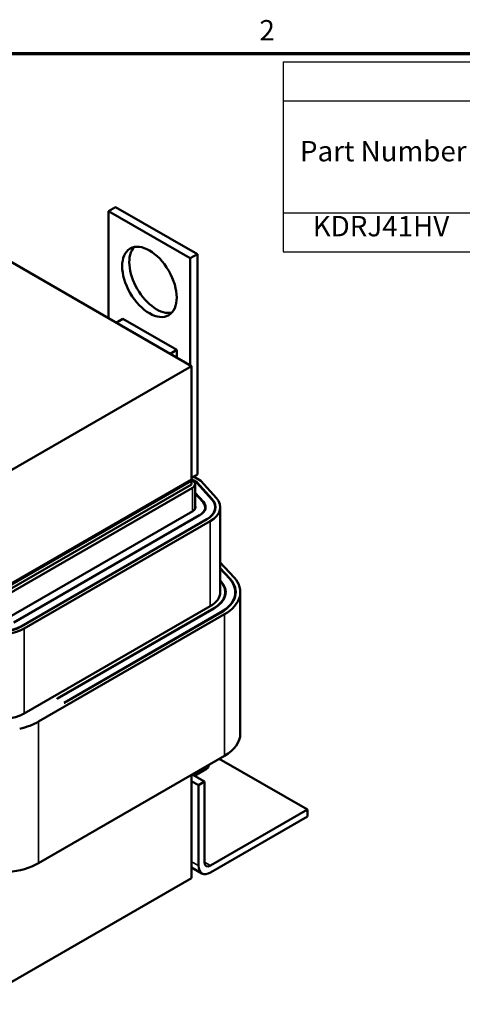
# Model space of a CAD drawing. Units: inches. Extents: x 0.05 to 2.15, y 0.02 to 1.67.
# Drawn here: x 1.23 to 1.49, y 1.09 to 1.67 of the extents above; entities that cross this region are included whole.
import ezdxf

# ---------------------------------------------------------------- set-up
doc = ezdxf.new("R2010")
doc.units = ezdxf.units.IN
doc.header["$LTSCALE"] = 0.1
doc.header["$MEASUREMENT"] = 0
doc.layers.get('0').update_dxf_attribs({"lineweight": 25})
for name, color, linetype, lineweight in [('Border (ANSI)', 7, 'Continuous', 70), ('Symbol (ANSI)', 7, 'Continuous', 25), ('Visible (ANSI)', 7, 'Continuous', 50), ('Visible Narrow (ANSI)', 7, 'Continuous', 35)]:
    doc.layers.add(name, color=color, linetype=linetype, lineweight=lineweight)
doc.styles.add('Note Text (ANSI)', font='tahoma.ttf')

# ---------------------------------------------------------------- blocks, each defined once
blk = doc.blocks.new('Borders Default Border')
at = {"layer": 'Border (ANSI)', "flags": 128}
blk.add_lwpolyline([(0.75, 0.5), (0.75, 16.5), (21.25, 16.5), (21.25, 0.5), (0.75, 0.5)], dxfattribs=at)
at = {"layer": 'Border (ANSI)', "insert": (13.7136, 16.54), "char_height": 0.12, "attachment_point": 7, "style": 'Note Text (ANSI)'}
blk.add_mtext('2', dxfattribs=at)
blk = doc.blocks.new('Table1')
at = {"layer": 'Symbol (ANSI)'}
for p, q in [((13.853, 16.4501), (20.5302, 16.4501)), ((13.853, 16.4501), (13.853, 16.2215)), ((13.853, 16.2215), (20.5302, 16.2215)), ((13.853, 16.2215), (13.853, 15.5593)), ((13.853, 15.5593), (20.5302, 15.5593)), ((13.853, 15.5593), (13.853, 15.3308)), ((13.853, 15.3308), (20.5302, 15.3308))]:
    blk.add_line(p, q, dxfattribs=at)
at = {"layer": 'Symbol (ANSI)', "char_height": 0.12, "attachment_point": 7, "style": 'Note Text (ANSI)'}
for s, insert in [('Part Number', (13.9526, 15.8265)), ('KDRJ41HV', (14.028, 15.384))]:
    blk.add_mtext(s, dxfattribs=dict(at, insert=insert))

msp = doc.modelspace()

# ---------------------------------------------------------------- linework, layer by layer
at = {"layer": 'Visible (ANSI)'}
for p, q in [((1.33138, 1.46551), (1.04211, 1.63252)), ((1.28236, 1.55701), (1.28654, 1.55942)), ((1.33057, 1.52917), (1.28236, 1.55701)), ((1.28236, 1.55701), (1.28236, 1.49381)), ((1.33475, 1.53159), (1.28654, 1.55942)), ((1.33057, 1.52917), (1.33475, 1.53159)), ((1.33057, 1.46598), (1.33057, 1.52917)), ((1.33475, 1.40169), (1.33475, 1.53159)), ((1.28692, 1.49118), (1.29078, 1.4934)), ((1.32254, 1.47507), (1.29078, 1.4934)), ((1.31868, 1.47284), (1.32254, 1.47507)), ((1.32254, 1.47062), (1.32254, 1.47507)), ((1.21888, 1.40056), (1.33138, 1.46551)), ((1.33138, 1.39871), (1.33138, 1.46551)), ((1.33138, 1.39974), (1.33475, 1.40169)), ((1.33241, 1.40034), (1.3368, 1.3978)), ((1.33138, 1.39871), (1.21888, 1.33376)), ((1.21888, 1.33302), (1.33138, 1.39797)), ((1.21888, 1.33079), (1.33138, 1.39574)), ((1.33138, 1.39871), (1.21985, 1.33432)), ((1.21985, 1.33357), (1.33138, 1.39797)), ((1.33138, 1.39913), (1.33286, 1.39749)), ((1.33138, 1.39871), (1.33138, 1.39797)), ((1.33138, 1.39574), (1.33138, 1.39797)), ((1.33219, 1.39824), (1.33458, 1.39686)), ((1.33254, 1.39785), (1.33439, 1.39678)), ((1.33349, 1.38138), (1.33349, 1.39603)), ((1.33439, 1.39678), (1.34333, 1.38693)), ((1.33458, 1.39658), (1.33458, 1.39686)), ((1.33458, 1.39686), (1.34353, 1.38699)), ((1.3368, 1.3978), (1.34595, 1.38772)), ((1.33189, 1.39381), (1.22223, 1.3305)), ((1.33349, 1.39071), (1.3383, 1.38541)), ((1.33349, 1.39043), (1.3381, 1.38535)), ((1.33205, 1.37998), (1.22239, 1.31667)), ((1.33607, 1.37766), (1.22641, 1.31435)), ((1.33623, 1.37757), (1.22657, 1.31426)), ((1.33939, 1.38098), (1.33939, 1.3823)), ((1.3453, 1.38068), (1.3453, 1.3823)), ((1.34826, 1.3322), (1.34826, 1.3823)), ((1.34024, 1.37525), (1.23059, 1.31194)), ((1.34041, 1.37516), (1.23075, 1.31185)), ((1.34233, 1.37404), (1.23268, 1.31073)), ((1.34826, 1.34978), (1.35642, 1.34078)), ((1.34826, 1.34638), (1.354, 1.34005)), ((1.34826, 1.3461), (1.3538, 1.33999)), ((1.34826, 1.33903), (1.34877, 1.33847)), ((1.34826, 1.33875), (1.34857, 1.33841)), ((1.35121, 1.33032), (1.35121, 1.3322)), ((1.35712, 1.33009), (1.35712, 1.3322)), ((1.36008, 1.24869), (1.36008, 1.3322)), ((1.34233, 1.32394), (1.23268, 1.26063)), ((1.35069, 1.31912), (1.24103, 1.2558)), ((1.34442, 1.32273), (1.25199, 1.26937)), ((1.34458, 1.32264), (1.25215, 1.26927)), ((1.3486, 1.32032), (1.25617, 1.26696)), ((1.34876, 1.32023), (1.25633, 1.26686)), ((1.25215, 1.26927), (1.25199, 1.26937)), ((1.25633, 1.26686), (1.25617, 1.26696)), ((1.24103, 1.1723), (1.35069, 1.23561)), ((1.39968, 1.20387), (1.3477, 1.23388)), ((1.33304, 1.22379), (1.3402, 1.22792)), ((1.33138, 1.16341), (1.33138, 1.22446)), ((1.33138, 1.22067), (1.3354, 1.21835)), ((1.33163, 1.22461), (1.33893, 1.22039)), ((1.3354, 1.21835), (1.33893, 1.22039)), ((1.33893, 1.22039), (1.33893, 1.17288)), ((1.3354, 1.17084), (1.3354, 1.21835)), ((1.34247, 1.17084), (1.39968, 1.20387)), ((1.39968, 1.20387), (1.39968, 1.19979)), ((1.39968, 1.19979), (1.34247, 1.16676)), ((1.33747, 1.16627), (1.33138, 1.16978)), ((1.33138, 1.16341), (1.21888, 1.09846))]:
    msp.add_line(p, q, dxfattribs=at)
msp.add_ellipse((1.30647, 1.51526), major_axis=(-0.01136, 0.01968), ratio=0.57735, dxfattribs=at)
for centre, major_axis, start_param, end_param in [((1.31065, 1.51767), (-0.01136, 0.01968), 0.1849, 2.956693), ((1.32803, 1.39603), (0.00545, 0), 5.497787, 6.765699), ((1.32803, 1.3823), (0.00568, 0), 5.497787, 6.566979), ((1.32803, 1.3823), (0.01136, 0), 5.497787, 6.765699), ((1.32803, 1.3823), (0.01159, 0), 5.497787, 6.765699), ((1.32803, 1.3823), (0.01727, 0), 5.497787, 6.765699), ((1.32803, 1.3823), (0.0175, 0), 5.497787, 6.765699), ((1.32803, 1.3823), (0.02023, 0), 5.497787, 6.765699), ((1.32803, 1.3322), (0.02318, 0), 5.497787, 6.765699), ((1.32803, 1.3322), (0.02341, 0), 5.497787, 6.765699), ((1.32803, 1.3322), (0.02909, 0), 5.497787, 6.765699), ((1.32803, 1.3322), (0.02932, 0), 5.497787, 6.765699), ((1.32803, 1.3322), (0.03205, 0), 5.497787, 6.765699), ((1.32803, 1.3322), (0.02023, 0), 5.497787, 6.283185), ((1.21837, 1.31899), (-0.02023, 0), 1.088283, 2.356194), ((1.21837, 1.31899), (-0.0175, 0), 1.088283, 2.356194), ((1.21837, 1.31899), (-0.01727, 0), 1.088283, 2.356194), ((1.21837, 1.26889), (-0.02023, 0), 1.088283, 2.356194), ((1.21837, 1.26889), (-0.03205, 0), 1.940642, 2.356194), ((1.32803, 1.24869), (0.03205, 0), 5.497787, 6.283185), ((1.33736, 1.23284), (0.00284, -0.00492), 0, 0.72072), ((1.21837, 1.18538), (0.03205, 0), 4.229876, 5.497787), ((1.34247, 1.17493), (-0.005, -0.00866), 5.497787, 7.068583), ((1.34247, 1.17493), (-0.0025, -0.00433), 5.497787, 7.068583)]:
    msp.add_ellipse(centre, major_axis=major_axis, ratio=0.57735, start_param=start_param, end_param=end_param, dxfattribs=at)
at = {"layer": 'Visible Narrow (ANSI)'}
for p, q in [((1.33189, 1.37989), (1.33189, 1.39381)), ((1.3383, 1.38511), (1.3383, 1.38541)), ((1.34353, 1.3867), (1.34353, 1.38699)), ((1.33607, 1.37748), (1.33607, 1.37766)), ((1.34024, 1.37506), (1.34024, 1.37525)), ((1.34233, 1.32394), (1.34233, 1.37404)), ((1.34877, 1.33818), (1.34877, 1.33847)), ((1.354, 1.33977), (1.354, 1.34005)), ((1.34442, 1.32255), (1.34442, 1.32273)), ((1.3486, 1.32014), (1.3486, 1.32032)), ((1.35069, 1.23561), (1.35069, 1.31912)), ((1.23059, 1.31175), (1.23059, 1.31194)), ((1.23268, 1.26063), (1.23268, 1.31073)), ((1.24103, 1.1723), (1.24103, 1.2558)), ((1.33138, 1.17316), (1.3354, 1.17084)), ((1.33893, 1.17288), (1.34247, 1.17084))]:
    msp.add_line(p, q, dxfattribs=at)

# ---------------------------------------------------------------- block references
at = {"xscale": 0.1, "yscale": 0.1, "zscale": 0.1}
for name in ['Borders Default Border', 'Table1']:
    msp.add_blockref(name, (0, 0), dxfattribs=at)

doc.saveas('drawing.dxf')
